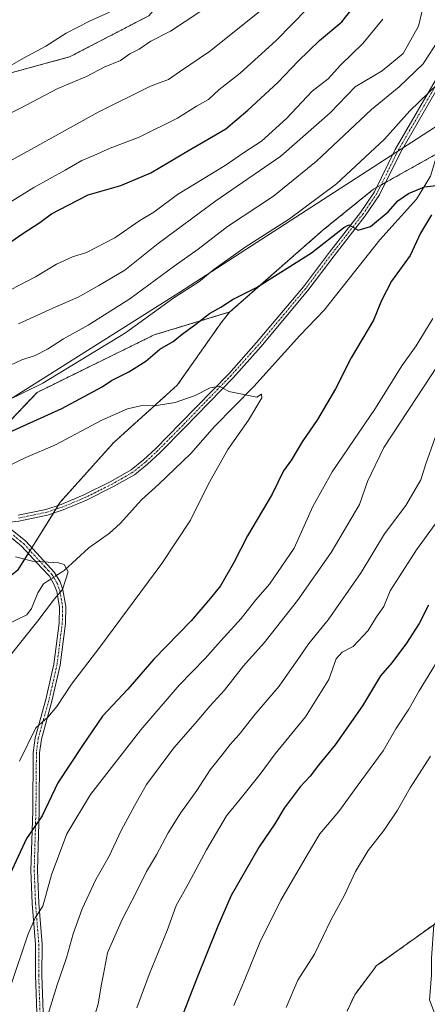
# Model space of a CAD drawing. Units: metres. Extents: x 658456 to 661919, y 4737193 to 4739586.
# Drawn here: x 659781 to 659902, y 4738334 to 4738628 of the extents above; entities that cross this region are included whole.
import ezdxf

# ---------------------------------------------------------------- set-up
doc = ezdxf.new("R2010")
doc.units = ezdxf.units.M
doc.header["$MEASUREMENT"] = 0
doc.linetypes.add('TRAZO_Y_PUNTO', pattern=[1, 0.5, -0.25, 0, -0.25])
doc.linetypes.add('TRAZOS', pattern=[0.75, 0.5, -0.25])
for name, color, linetype, lineweight in [('Arbolado forestal', 92, 'TRAZOS', 0), ('Arbolado forestal CxS', 92, 'Continuous', 0), ('Camino', 19, 'Continuous', 0), ('Camino Cxs', 19, 'Continuous', 0), ('Camino eje', 39, 'TRAZO_Y_PUNTO', 13), ('Corriente natural lineal', 142, 'Continuous', 13), ('Corriente natural lineal oculto', 19, 'TRAZO_Y_PUNTO', 13), ('Cultivos herbáceos CxS', 92, 'Continuous', 0), ('Curva de nivel maestra', 36, 'Continuous', 30), ('Curva de nivel normal', 36, 'Continuous', 0), ('Entidad de ámbito territorial', 19, 'Continuous', 0), ('Entidad de ámbito territorial CxS', 92, 'Continuous', 0), ('Pastizal CxS', 92, 'Continuous', 0)]:
    doc.layers.add(name, color=color, linetype=linetype, lineweight=lineweight)

# ---------------------------------------------------------------- blocks, each defined once
blk = doc.blocks.new('*U150')
at = {"layer": 'Arbolado forestal CxS', "color": 92, "linetype": 'Continuous', "lineweight": 0}
for points in [[(660135.82, 4738445.67, 1025.14), (660101.23, 4738453.3, 1020.75), (660059.66, 4738443.52, 1014.95), (659999.64, 4738417.17, 1005.03), (659955.56, 4738388.86, 997.39), (659942.19, 4738376.06, 995.27), (659904.82, 4738358.54, 990.24), (659904.1, 4738357.83, 990.06), (659886.96, 4738345.5, 987.95), (659886.63, 4738345.06, 987.92), (659880.53, 4738336.92, 987.15), (659878.23, 4738332, 986.88)], [(659668.45, 4738234.09, 926.88), (659721.68, 4738350.85, 933.88), (659744.97, 4738414.84, 936.55), (659768.31, 4738454.47, 938.39), (659780.04, 4738463.79, 939.48), (659792.64, 4738483.96, 941.64), (659808.51, 4738501.7, 943.7), (659827.58, 4738518.93, 945.67), (659840.86, 4738537.85, 948.41), (659843.24, 4738540.76, 948.93), (659871.1, 4738565.25, 951.17), (659886.1, 4738577.4, 951.66), (659941.21, 4738608.26, 955.69), (659975.88, 4738633.05, 966.1), (659989.77, 4738635.46, 967.67), (660003.12, 4738635.32, 968.91), (660028.04, 4738631.14, 970.2), (660046.87, 4738637.55, 976.64), (660056.47, 4738642.92, 980.18), (660065.48, 4738647.96, 982.5), (660073.64, 4738652.52, 984.34), (660090.79, 4738652.51, 982.32), (660111.34, 4738664.07, 986.12), (660136.93, 4738676.45, 992.5)], [(659926.34, 4738789.51, 977.67), (659905.33, 4738773.48, 976.11), (659880.2, 4738748.41, 979.47), (659859.95, 4738711.44, 987.91), (659851.35, 4738685.7, 991.31), (659850.38, 4738665.3, 991.98), (659841.66, 4738655.47, 994.64), (659819.11, 4738629.22, 992.4), (659795.42, 4738616.91, 992.44), (659768.37, 4738609.56, 994.73), (659748.82, 4738605.67, 995.17), (659725.12, 4738576.2, 988.64), (659680.33, 4738532.61, 981.8), (659662.68, 4738528.78, 981.7), (659654.12, 4738518.82, 980.8), (659637.74, 4738510.63, 979.02), (659620.32, 4738488.46, 978.02), (659613.7, 4738460.88, 976.67), (659590.65, 4738436.89, 977.19), (659566.08, 4738408.21, 977.61), (659529.23, 4738369.29, 971.37)]]:
    blk.add_polyline3d(points, dxfattribs=at)
blk = doc.blocks.new('*U161')
at = {"layer": 'Curva de nivel normal', "color": 36, "linetype": 'Continuous', "lineweight": 0}
for points in [[(659772.9, 4738544.89, 970), (659785.26, 4738551.25, 970), (659791.52, 4738555.06, 970), (659796.31, 4738557.2, 970), (659800.52, 4738558.53, 970), (659808.93, 4738562.92, 970), (659816.42, 4738568.08, 970), (659820.55, 4738570.61, 970), (659827.64, 4738575.83, 970), (659841.83, 4738584.54, 970), (659847.66, 4738588.5, 970), (659852.73, 4738591.77, 970), (659860.12, 4738598.5, 970), (659867.84, 4738606.67, 970), (659872.62, 4738610.33, 970), (659876.31, 4738614.48, 970), (659882.95, 4738620.93, 970), (659888.92, 4738628.17, 970)], [(659904.57, 4738477.42, 970), (659898.91, 4738469.74, 970), (659893.82, 4738461.65, 970), (659891.13, 4738457.46, 970), (659889.18, 4738452.88, 970), (659887.02, 4738449.72, 970), (659884.5, 4738445.67, 970), (659880.01, 4738440.89, 970), (659876.79, 4738439.23, 970), (659874.94, 4738437.22, 970), (659872.84, 4738431, 970), (659865.79, 4738419.88, 970), (659856.78, 4738408.83, 970), (659852.3, 4738402.78, 970), (659846.37, 4738395.31, 970), (659842.3, 4738390.33, 970), (659836.26, 4738380.23, 970), (659830.87, 4738370.16, 970), (659827.19, 4738363.55, 970), (659824.5, 4738356.06, 970), (659819.14, 4738342.91, 970), (659816.76, 4738336.48, 970), (659815.51, 4738333, 970)]]:
    blk.add_polyline3d(points, dxfattribs=at)
blk = doc.blocks.new('*U178')
at = {"layer": 'Curva de nivel normal', "color": 36, "linetype": 'Continuous', "lineweight": 0}
blk.add_polyline3d([(659903.18, 4738408.19, 985), (659897.08, 4738398.67, 985), (659893.26, 4738392, 985), (659889.18, 4738386, 985), (659884.5, 4738380, 985), (659880.78, 4738373.73, 985), (659877.49, 4738366.66, 985), (659873.49, 4738359.35, 985), (659868.52, 4738349.05, 985), (659863.52, 4738341.3, 985), (659860.09, 4738333.14, 985)], dxfattribs=at)
blk = doc.blocks.new('*U179')
at = {"layer": 'Curva de nivel normal', "color": 36, "linetype": 'Continuous', "lineweight": 0}
blk.add_polyline3d([(659908.37, 4738441.8, 980), (659899.75, 4738427.67, 980), (659896.63, 4738422.22, 980), (659892.76, 4738416.32, 980), (659888.98, 4738409.74, 980), (659881.21, 4738399.18, 980), (659875.76, 4738391.67, 980), (659870.15, 4738385, 980), (659866.68, 4738379.33, 980), (659858.46, 4738365.13, 980), (659852.18, 4738352.52, 980), (659847.7, 4738341.43, 980), (659844.44, 4738333.66, 980)], dxfattribs=at)
blk = doc.blocks.new('*U198')
at = {"layer": 'Curva de nivel normal', "color": 36, "linetype": 'Continuous', "lineweight": 0}
for points in [[(659771.3, 4738511.68, 955), (659787.43, 4738519.55, 955), (659812.15, 4738534.55, 955), (659826.53, 4738545.02, 955), (659834.01, 4738549.77, 955), (659838.5, 4738553.41, 955), (659847.82, 4738560.16, 955), (659861.1, 4738568.58, 955), (659875.1, 4738579.06, 955), (659889.38, 4738592.33, 955), (659896.99, 4738600.8, 955), (659905.29, 4738608.86, 955)], [(659903.81, 4738538.82, 955), (659898.87, 4738530.7, 955), (659894.61, 4738524.67, 955), (659886.74, 4738512, 955), (659873.77, 4738493, 955), (659868.01, 4738482.64, 955), (659862.48, 4738470.24, 955), (659855.06, 4738459.54, 955), (659851.05, 4738454.86, 955), (659846.68, 4738449.23, 955), (659840.54, 4738442.58, 955), (659835.92, 4738437.33, 955), (659828.13, 4738429.33, 955), (659816.7, 4738416, 955), (659801.66, 4738396.69, 955), (659794.64, 4738385, 955), (659790, 4738372.67, 955), (659787.47, 4738363.33, 955), (659785.16, 4738359.84, 955), (659782.97, 4738354.77, 955), (659772.48, 4738324, 955)]]:
    blk.add_polyline3d(points, dxfattribs=at)
blk = doc.blocks.new('*U200')
at = {"layer": 'Curva de nivel normal', "color": 36, "linetype": 'Continuous', "lineweight": 0}
for points in [[(659788.98, 4738330.78, 960), (659791.74, 4738339.92, 960), (659794.49, 4738347.91, 960), (659796.52, 4738355.09, 960), (659799.15, 4738362.52, 960), (659803.22, 4738371.33, 960), (659807.26, 4738378.33, 960), (659810.8, 4738386, 960), (659814.79, 4738393.33, 960), (659818.41, 4738399.67, 960), (659826.52, 4738410.67, 960), (659832.88, 4738417.9, 960), (659837.25, 4738423.06, 960), (659841.67, 4738427.83, 960), (659847.36, 4738435.15, 960), (659853.48, 4738442, 960), (659863.46, 4738454.67, 960), (659873.47, 4738469, 960), (659881.99, 4738483.33, 960), (659884.3, 4738490.16, 960), (659889.25, 4738500.32, 960), (659920.14, 4738547.33, 960)], [(659905.8, 4738622.44, 960), (659900.93, 4738614.83, 960), (659893.76, 4738607.96, 960), (659885.57, 4738601.18, 960), (659869.09, 4738585.8, 960), (659856.26, 4738575.39, 960), (659842.59, 4738566.28, 960), (659833.79, 4738559.56, 960), (659826.65, 4738554.48, 960), (659813.37, 4738544.67, 960), (659800.98, 4738536.8, 960), (659793.6, 4738532.76, 960), (659788.85, 4738529.66, 960), (659785.16, 4738527.8, 960), (659781.15, 4738526.46, 960), (659776.08, 4738524.04, 960)]]:
    blk.add_polyline3d(points, dxfattribs=at)
blk = doc.blocks.new('*U201')
at = {"layer": 'Curva de nivel normal', "color": 36, "linetype": 'Continuous', "lineweight": 0}
for points in [[(659800.59, 4738323.2, 965), (659803.99, 4738334.15, 965), (659804.87, 4738339.62, 965), (659805.59, 4738343.08, 965), (659806.71, 4738349.45, 965), (659811.1, 4738359.43, 965), (659815.41, 4738367.67, 965), (659818.34, 4738373.69, 965), (659821.38, 4738378.71, 965), (659824.87, 4738385.3, 965), (659828.48, 4738391.14, 965), (659833.37, 4738397.87, 965), (659837.34, 4738404.07, 965), (659840.93, 4738408.5, 965), (659843.35, 4738411.66, 965), (659846.06, 4738414.64, 965), (659850.78, 4738420.67, 965), (659858.01, 4738429, 965), (659861.12, 4738433.67, 965), (659863.33, 4738436.67, 965), (659866.83, 4738441.8, 965), (659872.55, 4738448.85, 965), (659882.48, 4738462.97, 965), (659889.44, 4738474.51, 965), (659895.73, 4738482.98, 965), (659900.22, 4738490.64, 965), (659901.66, 4738495.12, 965), (659904.54, 4738503.25, 965)], [(659903.22, 4738641.73, 965), (659899.57, 4738626.08, 965), (659894.98, 4738617.92, 965), (659888.7, 4738612.8, 965), (659880.63, 4738608, 965), (659873.23, 4738600.23, 965), (659858.52, 4738587.32, 965), (659839.1, 4738573.95, 965), (659821.89, 4738561.19, 965), (659811.89, 4738553.2, 965), (659804.2, 4738548.64, 965), (659797.95, 4738545.21, 965), (659790.41, 4738541.89, 965), (659780.22, 4738537.21, 965)]]:
    blk.add_polyline3d(points, dxfattribs=at)
blk = doc.blocks.new('*U222')
at = {"layer": 'Curva de nivel normal', "color": 36, "linetype": 'Continuous', "lineweight": 0}
blk.add_polyline3d([(659776.59, 4738436.84, 940), (659785.93, 4738448.54, 940), (659790.93, 4738455.13, 940), (659793.34, 4738457.88, 940), (659794.96, 4738463.17, 940), (659793.82, 4738465.33, 940), (659792.16, 4738465.82, 940), (659784.35, 4738466.39, 940), (659779.27, 4738467.65, 940)], dxfattribs=at)
blk = doc.blocks.new('*U226')
at = {"layer": 'Curva de nivel normal', "color": 36, "linetype": 'Continuous', "lineweight": 0}
blk.add_polyline3d([(659780.44, 4738406.67, 945), (659785.4, 4738416.62, 945), (659788.98, 4738419.82, 945), (659791.63, 4738422.96, 945), (659795.98, 4738429.67, 945), (659804.47, 4738440.67, 945), (659822.98, 4738465.67, 945), (659831.47, 4738478.57, 945), (659836.79, 4738489.29, 945), (659842.64, 4738499.66, 945), (659848.87, 4738508.43, 945), (659852.84, 4738515.18, 945), (659852.7, 4738516.21, 945), (659851.26, 4738515.33, 945), (659842.93, 4738517.06, 945), (659840.17, 4738518.58, 945), (659837.38, 4738518.07, 945), (659832.92, 4738515.8, 945), (659826.98, 4738513.77, 945), (659821.36, 4738512.82, 945), (659816.59, 4738512.79, 945), (659812.7, 4738511.89, 945), (659805.03, 4738508.42, 945), (659791.22, 4738501.11, 945), (659782.33, 4738497.29, 945), (659771.16, 4738491.98, 945)], dxfattribs=at)
blk = doc.blocks.new('*U239')
at = {"layer": 'Curva de nivel maestra', "color": 36, "linetype": 'Continuous', "lineweight": 30}
for points in [[(659774.39, 4738559.33, 975), (659781.14, 4738563.96, 975), (659786.55, 4738567.51, 975), (659790.02, 4738570.11, 975), (659795.04, 4738572.61, 975), (659800.95, 4738575.78, 975), (659810.68, 4738578.5, 975), (659819.69, 4738582.26, 975), (659830.39, 4738588.65, 975), (659842.04, 4738595.43, 975), (659848.58, 4738601, 975), (659857.62, 4738609.25, 975), (659863.63, 4738615.65, 975), (659870.02, 4738621.86, 975), (659876.72, 4738627.43, 975), (659881.5, 4738633.61, 975)], [(659902.5, 4738453.27, 975), (659899.79, 4738447.77, 975), (659896, 4738441.86, 975), (659891.63, 4738435.98, 975), (659888.22, 4738432.09, 975), (659882.84, 4738423.22, 975), (659874.71, 4738411.52, 975), (659869.7, 4738405.41, 975), (659867.24, 4738402.19, 975), (659864.26, 4738399, 975), (659859.5, 4738392.67, 975), (659856.67, 4738387.93, 975), (659851.99, 4738381.05, 975), (659843.6, 4738366.52, 975), (659839.71, 4738357.35, 975), (659833.28, 4738341.59, 975), (659823.7, 4738316.65, 975)]]:
    blk.add_polyline3d(points, dxfattribs=at)
blk = doc.blocks.new('*U254')
at = {"layer": 'Curva de nivel maestra', "color": 36, "linetype": 'Continuous', "lineweight": 30}
for points in [[(659777.45, 4738504.92, 950), (659793.09, 4738511.91, 950), (659805.14, 4738518.46, 950), (659807.93, 4738520.32, 950), (659813.12, 4738522.85, 950), (659818.19, 4738526.12, 950), (659822.4, 4738529.67, 950), (659826.38, 4738532, 950), (659829.07, 4738534.18, 950), (659833.14, 4738537.16, 950), (659837.18, 4738540.36, 950), (659840.59, 4738542.2, 950), (659844.26, 4738544.61, 950), (659851.25, 4738548.11, 950), (659867.59, 4738558.41, 950), (659877.29, 4738565.95, 950), (659878.75, 4738566.75, 950), (659881.54, 4738565.21, 950), (659885.23, 4738566.32, 950), (659890.5, 4738570.69, 950), (659893.4, 4738573.92, 950), (659896.58, 4738576.09, 950), (659901.36, 4738578.08, 950), (659904.81, 4738578.57, 950)], [(659903.4, 4738569.75, 950), (659900.13, 4738564.34, 950), (659897.06, 4738557.65, 950), (659891.49, 4738549.93, 950), (659888.56, 4738544.23, 950), (659886.14, 4738538.33, 950), (659879.5, 4738527.03, 950), (659874.8, 4738517.79, 950), (659869.43, 4738508.7, 950), (659864.88, 4738502, 950), (659861.66, 4738496.67, 950), (659859.24, 4738493.33, 950), (659855.91, 4738486.4, 950), (659848.5, 4738473.94, 950), (659844.37, 4738465.74, 950), (659840.44, 4738459, 950), (659837.44, 4738455.29, 950), (659831.69, 4738448.54, 950), (659820.59, 4738437.11, 950), (659812.82, 4738428.18, 950), (659805.28, 4738420.04, 950), (659799.31, 4738411.33, 950), (659791.94, 4738400.17, 950), (659787.22, 4738390.35, 950), (659782.53, 4738383.56, 950), (659775.76, 4738368.89, 950)]]:
    blk.add_polyline3d(points, dxfattribs=at)

msp = doc.modelspace()

# ---------------------------------------------------------------- linework, layer by layer
at = {"layer": 'Arbolado forestal', "color": 92, "linetype": 'TRAZOS', "lineweight": 0}
for points in [[(659843.24, 4738540.76, 948.93), (659871.1, 4738565.25, 951.17), (659886.1, 4738577.4, 951.66), (659887.03, 4738577.92, 951.62), (659888.38, 4738578.67, 951.79), (659889.73, 4738579.43, 951.96), (659905.15, 4738588.06, 951.03), (659908.97, 4738590.2, 951.1), (659941.21, 4738608.26, 955.69), (659975.88, 4738633.05, 966.1), (659989.77, 4738635.47, 967.67), (660003.12, 4738635.32, 968.91), (660028.04, 4738631.14, 970.2), (660046.87, 4738637.55, 976.64), (660056.47, 4738642.92, 980.18), (660065.48, 4738647.96, 982.5), (660073.64, 4738652.52, 984.34), (660090.79, 4738652.51, 982.32), (660111.33, 4738664.07, 986.12), (660136.93, 4738676.45, 992.5)], [(659819.11, 4738629.22, 992.4), (659795.42, 4738616.91, 992.44), (659768.37, 4738609.56, 994.73), (659748.82, 4738605.67, 995.17), (659725.12, 4738576.2, 988.64), (659680.33, 4738532.61, 981.8), (659669.29, 4738530.22, 982.05), (659665.65, 4738529.43, 981.89), (659664.14, 4738529.1, 981.79), (659662.68, 4738528.78, 981.7), (659659.88, 4738525.53, 981.47), (659654.12, 4738518.82, 980.8), (659637.74, 4738510.63, 979.02), (659620.32, 4738488.46, 978.02), (659618.38, 4738480.38, 977.96), (659617.91, 4738478.43, 977.92), (659617.45, 4738476.5, 977.84), (659616.07, 4738470.76, 977.63), (659613.7, 4738460.88, 976.67), (659590.65, 4738436.89, 977.19), (659566.08, 4738408.21, 977.61), (659529.23, 4738369.29, 971.37)], [(659582.9, 4738021.42, 912.77), (659613.17, 4738023.1, 911.99), (659625.45, 4738084.55, 916.89), (659635.69, 4738137.81, 919.92), (659651.58, 4738206.11, 924.06), (659668.45, 4738234.09, 926.88), (659721.68, 4738350.85, 933.88), (659744.97, 4738414.84, 936.55), (659755.56, 4738432.82, 936.98), (659768.3, 4738454.47, 938.39), (659780.03, 4738463.79, 939.48), (659783.1, 4738468.69, 940.15), (659783.62, 4738469.54, 940.25), (659784.15, 4738470.38, 940.35), (659790.62, 4738480.72, 941.35), (659791.35, 4738481.89, 941.44), (659792.07, 4738483.05, 941.54), (659792.64, 4738483.96, 941.64), (659808.51, 4738501.7, 943.7), (659827.58, 4738518.93, 945.67), (659840.86, 4738537.85, 948.41), (659843.24, 4738540.76, 948.93)], [(659843.24, 4738540.76, 948.93), (659820.68, 4738533.93, 951.94), (659785.73, 4738516.76, 954), (659756.49, 4738486.05, 945.18), (659738.16, 4738472.6, 943.75), (659735.95, 4738470.98, 943.64), (659733.66, 4738469.3, 943.61), (659725.78, 4738463.52, 943.91), (659703.25, 4738436.89, 940.27), (659686.88, 4738397.97, 936.31), (659678.69, 4738379.53, 933.96), (659667.88, 4738368.79, 934.94), (659650.02, 4738330.37, 931.18)], [(659904.1, 4738357.83, 990.06), (659886.96, 4738345.5, 987.95), (659886.63, 4738345.06, 987.92), (659880.53, 4738336.92, 987.15), (659878.23, 4738332, 986.88)]]:
    msp.add_polyline3d(points, dxfattribs=at)
at = {"layer": 'Arbolado forestal CxS', "color": 92, "linetype": 'Continuous', "lineweight": 0}
for points in [[(659529.23, 4738369.29, 971.37), (659566.08, 4738408.21, 977.61), (659590.65, 4738436.89, 977.19), (659613.7, 4738460.88, 976.67), (659620.32, 4738488.46, 978.02), (659637.74, 4738510.63, 979.02), (659654.12, 4738518.82, 980.8), (659662.68, 4738528.78, 981.7), (659680.33, 4738532.61, 981.8), (659725.12, 4738576.2, 988.64), (659748.82, 4738605.67, 995.17), (659768.37, 4738609.56, 994.73), (659795.42, 4738616.91, 992.44), (659819.11, 4738629.22, 992.4), (659841.66, 4738655.47, 994.64), (659850.38, 4738665.3, 991.98), (659851.35, 4738685.7, 991.31), (659859.95, 4738711.44, 987.91), (659880.2, 4738748.41, 979.47), (659905.33, 4738773.48, 976.11), (659926.34, 4738789.51, 977.67)], [(659941.21, 4738608.26, 955.69), (659886.1, 4738577.4, 951.66), (659871.1, 4738565.25, 951.17), (659843.24, 4738540.76, 948.93), (659843.24, 4738540.76, 948.93), (659820.68, 4738533.93, 951.94), (659785.73, 4738516.76, 954), (659756.49, 4738486.05, 945.18), (659725.78, 4738463.52, 943.91), (659703.26, 4738436.89, 940.27), (659686.88, 4738397.97, 936.31), (659678.69, 4738379.53, 933.96), (659667.88, 4738368.79, 934.94), (659650.02, 4738330.37, 931.18)]]:
    msp.add_polyline3d(points, dxfattribs=at)
at = {"layer": 'Camino', "color": 19, "linetype": 'Continuous', "lineweight": 0}
for points in [[(659908.14, 4738612.55, 955.19), (659894.15, 4738588.42, 952.46), (659887.92, 4738575.74, 951.24), (659883.68, 4738569.47, 950.38), (659874.36, 4738557.56, 948.9), (659866.57, 4738547.21, 947.9), (659852.46, 4738530.36, 946.05), (659844.21, 4738521.15, 945.44), (659829.82, 4738506.3, 943.84), (659822.38, 4738498.76, 943.23), (659818.64, 4738495.31, 942.92), (659814.79, 4738492.16, 942.5), (659808.55, 4738488.63, 942.15), (659800.43, 4738484.55, 941.91), (659793.52, 4738481.68, 941.48), (659788.82, 4738480.13, 941.29), (659780.33, 4738478.35, 941.04), (659773.81, 4738477.65, 941.01)], [(659780.05, 4738480.08, 941.19), (659788.37, 4738481.83, 941.41), (659792.91, 4738483.33, 941.58), (659799.7, 4738486.14, 942.02), (659807.72, 4738490.17, 942.39), (659813.79, 4738493.61, 942.64), (659817.49, 4738496.63, 943.13), (659821.16, 4738500.02, 943.37), (659828.57, 4738507.52, 943.97), (659842.93, 4738522.34, 945.56), (659851.14, 4738531.51, 946.23), (659865.2, 4738548.31, 948.19), (659872.97, 4738558.63, 949.09), (659882.26, 4738570.5, 950.61), (659886.4, 4738576.63, 951.46), (659892.6, 4738589.25, 952.88), (659906.61, 4738613.39, 955.2)], [(659773.81, 4738477.65, 941.01), (659775.46, 4738477.24, 940.87), (659776.38, 4738476.72, 940.77), (659778.3, 4738475.64, 940.72), (659782.4, 4738472.29, 940.53), (659790.95, 4738462.98, 939.61), (659792.58, 4738460.16, 939.83), (659793.46, 4738457.78, 940.1), (659794.31, 4738452.82, 940.74), (659794.21, 4738447.74, 941.34), (659792.61, 4738435.29, 943.08), (659790.18, 4738424.56, 944.34), (659787.02, 4738413.21, 945.61), (659786.49, 4738409.11, 946.05), (659786.34, 4738391.77, 949.15), (659785.83, 4738374.14, 952.34), (659786.23, 4738364.25, 954.17), (659787.22, 4738351.98, 956.33), (659787.17, 4738342.81, 957.8), (659787.57, 4738331.74, 959.49)], [(659785.65, 4738331.7, 958.81), (659785.25, 4738342.79, 957.09), (659785.3, 4738351.91, 955.68), (659784.31, 4738364.14, 953.94), (659783.91, 4738374.13, 951.84), (659784.42, 4738391.81, 948.56), (659784.57, 4738409.24, 945.73), (659785.13, 4738413.59, 945.03), (659788.31, 4738425.03, 943.94), (659790.72, 4738435.63, 942.65), (659792.29, 4738447.88, 941.08), (659792.39, 4738452.68, 940.49), (659791.59, 4738457.28, 939.81), (659790.84, 4738459.34, 939.53), (659789.39, 4738461.84, 939.5), (659787.15, 4738464.27, 939.77), (659781.08, 4738470.89, 940.35), (659777.05, 4738474.13, 940.53)]]:
    msp.add_polyline3d(points, dxfattribs=at)
at = {"layer": 'Camino Cxs', "color": 19, "linetype": 'Continuous', "lineweight": 0}
for points in [[(659780.05, 4738480.08, 941.19), (659788.37, 4738481.83, 941.41), (659792.91, 4738483.33, 941.58), (659799.7, 4738486.14, 942.02), (659807.72, 4738490.17, 942.39), (659813.79, 4738493.61, 942.64), (659817.49, 4738496.63, 943.13), (659821.16, 4738500.02, 943.37), (659828.57, 4738507.52, 943.97), (659842.93, 4738522.34, 945.56), (659851.14, 4738531.51, 946.23), (659865.2, 4738548.31, 948.19), (659872.97, 4738558.63, 949.09), (659882.26, 4738570.5, 950.61), (659886.4, 4738576.63, 951.46), (659892.6, 4738589.25, 952.88), (659906.61, 4738613.39, 955.2)], [(659908.14, 4738612.55, 955.19), (659894.15, 4738588.42, 952.46), (659887.92, 4738575.74, 951.24), (659883.68, 4738569.47, 950.38), (659874.36, 4738557.56, 948.9), (659866.57, 4738547.21, 947.9), (659852.46, 4738530.36, 946.05), (659844.21, 4738521.15, 945.44), (659829.82, 4738506.3, 943.84), (659822.38, 4738498.76, 943.23), (659818.64, 4738495.31, 942.92), (659814.79, 4738492.16, 942.5), (659808.55, 4738488.63, 942.15), (659800.43, 4738484.55, 941.91), (659793.52, 4738481.68, 941.48), (659788.82, 4738480.13, 941.29), (659780.33, 4738478.35, 941.04)], [(659785.65, 4738331.7, 958.81), (659785.25, 4738342.79, 957.09), (659785.3, 4738351.91, 955.68), (659784.31, 4738364.14, 953.94), (659783.91, 4738374.13, 951.84), (659784.42, 4738391.81, 948.56), (659784.57, 4738409.24, 945.73), (659785.13, 4738413.59, 945.03), (659788.31, 4738425.03, 943.94), (659790.72, 4738435.63, 942.65), (659792.29, 4738447.88, 941.08), (659792.39, 4738452.68, 940.49), (659791.59, 4738457.28, 939.81), (659790.84, 4738459.34, 939.53), (659789.39, 4738461.84, 939.5), (659787.15, 4738464.27, 939.77), (659781.08, 4738470.89, 940.35), (659777.05, 4738474.13, 940.53)], [(659778.3, 4738475.64, 940.72), (659782.4, 4738472.29, 940.53), (659790.95, 4738462.98, 939.61), (659792.58, 4738460.16, 939.83), (659793.46, 4738457.78, 940.1), (659794.31, 4738452.82, 940.74), (659794.21, 4738447.74, 941.34), (659792.61, 4738435.29, 943.08), (659790.18, 4738424.56, 944.34), (659787.02, 4738413.21, 945.61), (659786.49, 4738409.11, 946.05), (659786.34, 4738391.77, 949.15), (659785.83, 4738374.14, 952.34), (659786.23, 4738364.25, 954.17), (659787.22, 4738351.98, 956.33), (659787.17, 4738342.81, 957.8), (659787.57, 4738331.74, 959.49)]]:
    msp.add_polyline3d(points, dxfattribs=at)
at = {"layer": 'Camino eje', "color": 39, "linetype": 'TRAZO_Y_PUNTO', "lineweight": 13}
for points in [[(659907.38, 4738612.97, 955.2), (659900.38, 4738600.91, 953.97), (659893.38, 4738588.84, 952.64), (659887.16, 4738576.19, 951.35), (659885.04, 4738573.05, 951.02), (659882.97, 4738569.99, 950.49), (659873.67, 4738558.1, 949), (659865.89, 4738547.76, 948.03), (659858.83, 4738539.34, 946.94), (659851.8, 4738530.94, 946.14), (659843.57, 4738521.75, 945.49), (659829.2, 4738506.91, 943.9), (659825.49, 4738503.16, 943.57), (659821.77, 4738499.39, 943.28), (659818.07, 4738495.97, 943.02), (659816.22, 4738494.46, 942.8), (659814.29, 4738492.89, 942.57), (659811.17, 4738491.12, 942.39), (659808.14, 4738489.4, 942.27), (659800.07, 4738485.35, 941.96), (659796.67, 4738483.94, 941.73), (659793.22, 4738482.51, 941.53), (659788.6, 4738480.98, 941.35), (659784.35, 4738480.09, 941.24), (659780.19, 4738479.22, 941.11)], [(659778.68, 4738474.08, 940.59), (659780.73, 4738472.4, 940.51), (659781.74, 4738471.59, 940.45), (659784.78, 4738468.28, 940.15), (659787.98, 4738464.79, 939.83), (659789.1, 4738463.57, 939.66), (659790.17, 4738462.41, 939.58), (659790.99, 4738461, 939.58), (659791.71, 4738459.75, 939.68), (659792.09, 4738458.72, 939.76), (659792.53, 4738457.53, 939.95), (659792.93, 4738455.23, 940.28), (659793.35, 4738452.75, 940.61), (659793.3, 4738450.21, 940.91), (659793.25, 4738447.81, 941.21), (659792.45, 4738441.59, 942.05), (659791.67, 4738435.46, 942.87), (659790.45, 4738430.1, 943.39), (659789.25, 4738424.8, 944.14), (659787.67, 4738419.12, 945.08), (659786.08, 4738413.4, 945.32), (659785.53, 4738409.18, 945.89), (659785.38, 4738391.79, 948.86), (659784.87, 4738374.14, 952.09), (659785.07, 4738369.14, 953.05), (659785.27, 4738364.2, 954.06), (659786.26, 4738351.95, 956.03), (659786.21, 4738342.8, 957.46), (659786.61, 4738331.72, 959.18)]]:
    msp.add_polyline3d(points, dxfattribs=at)
at = {"layer": 'Corriente natural lineal', "color": 142, "linetype": 'Continuous', "lineweight": 13}
for points in [[(659905.38, 4738588.84, 951.14), (659903.12, 4738581.32, 950.39), (659898.93, 4738574.49, 949.47), (659887.97, 4738562.26, 948.56), (659871.38, 4738541.29, 946.72), (659864.18, 4738533.77, 945.94), (659850.38, 4738518.52, 945.31), (659838.71, 4738506.54, 943.85), (659831.63, 4738498.54, 943.58), (659822.1, 4738489.33, 942.5), (659816.85, 4738484.69, 941.55), (659810.54, 4738477.58, 941.01), (659807.32, 4738474.77, 940.8), (659801.22, 4738470.38, 940.35), (659793.79, 4738463.59, 939.98), (659793.18, 4738463.19, 939.88), (659791.47, 4738462.08, 939.62)], [(659789.86, 4738461.03, 939.48), (659788.85, 4738460.37, 939.31), (659787.63, 4738459.57, 939.03), (659785.92, 4738456.92, 938.7), (659784.07, 4738452.28, 938.8), (659782.67, 4738450.33, 938.59), (659776.15, 4738447.11, 938.11)]]:
    msp.add_polyline3d(points, dxfattribs=at)
at = {"layer": 'Corriente natural lineal oculto', "color": 19, "linetype": 'TRAZO_Y_PUNTO', "lineweight": 13}
msp.add_polyline3d([(659791.47, 4738462.08, 939.62), (659789.86, 4738461.03, 939.48)], dxfattribs=at)
at = {"layer": 'Cultivos herbáceos CxS', "color": 92, "linetype": 'Continuous', "lineweight": 0}
for points in [[(659878.23, 4738332, 986.88), (659880.53, 4738336.92, 987.15), (659886.63, 4738345.06, 987.92), (659886.96, 4738345.5, 987.95), (659904.1, 4738357.83, 990.06), (659903.39, 4738347.82, 989.45), (659903.39, 4738342.82, 989.2), (659902.88, 4738335.44, 988.5), (659909.21, 4738318.51, 985.25)], [(659904.1, 4738357.83, 990.06), (659886.96, 4738345.5, 987.95), (659886.63, 4738345.06, 987.92), (659880.53, 4738336.92, 987.15), (659878.23, 4738332, 986.88)]]:
    msp.add_polyline3d(points, dxfattribs=at)
at = {"layer": 'Curva de nivel normal', "color": 36, "linetype": 'Continuous', "lineweight": 0}
for points in [[(659728.93, 4738580.43, 990), (659732.26, 4738580.87, 990), (659739.26, 4738583.69, 990), (659748.26, 4738586.43, 990), (659759.59, 4738590.63, 990), (659767.26, 4738594.71, 990), (659780.42, 4738601.41, 990), (659791.91, 4738607.47, 990), (659800.46, 4738611.11, 990), (659805.73, 4738613.82, 990), (659810.63, 4738615.88, 990), (659813.4, 4738617.88, 990), (659816.23, 4738619.27, 990), (659819.64, 4738621.64, 990), (659825.5, 4738624.63, 990), (659838.98, 4738633.51, 990)], [(659697.03, 4738558.25, 985), (659701.36, 4738558.42, 985), (659706.33, 4738559.07, 985), (659737.72, 4738568.76, 985), (659760.41, 4738577.47, 985), (659769.05, 4738581.51, 985), (659778.26, 4738586.2, 985), (659803.93, 4738600.39, 985), (659819.59, 4738608.14, 985), (659824.93, 4738610.13, 985), (659828.26, 4738612.49, 985), (659837.18, 4738618.58, 985), (659852.96, 4738631.15, 985)], [(659751.06, 4738603.64, 995), (659756.59, 4738604.65, 995), (659775.85, 4738613.12, 995), (659781.65, 4738616.59, 995), (659788.36, 4738620.11, 995), (659794.42, 4738624, 995), (659801.38, 4738627.64, 995), (659807.34, 4738630.29, 995)], [(659774.8, 4738571.77, 980), (659784.75, 4738577.89, 980), (659794.13, 4738583.07, 980), (659799.12, 4738585.97, 980), (659802.66, 4738587.45, 980), (659807.56, 4738589.67, 980), (659816.2, 4738592.97, 980), (659827.59, 4738598.61, 980), (659833.26, 4738602.23, 980), (659836.93, 4738604.23, 980), (659839.93, 4738607.06, 980), (659846.29, 4738612.04, 980), (659857.08, 4738621.85, 980), (659866.5, 4738631.51, 980)]]:
    msp.add_polyline3d(points, dxfattribs=at)
at = {"layer": 'Entidad de ámbito territorial', "color": 19, "linetype": 'Continuous', "lineweight": 0}
msp.add_polyline3d([(660129.78, 4738682.76, 995.62), (660081.25, 4738657.61, 985.85), (660059.95, 4738651.11, 984.81), (660038.58, 4738644.58, 978.96), (659989.79, 4738632.26, 966.07), (659955.94, 4738623.12, 961.91), (659939.76, 4738618.75, 957.03), (659894.5, 4738589.48, 952.7), (659886.03, 4738584.01, 953.91), (659828.01, 4738546.51, 955.23), (659766.93, 4738508, 953.66), (659723.17, 4738480.58, 952.47), (659687.81, 4738457.11, 953.57), (659660.9, 4738439.62, 956.53), (659638.65, 4738419.35, 958.04), (659617.25, 4738396.31, 959.13), (659604.91, 4738381.85, 959.79), (659591.68, 4738366.37, 960.02), (659571.88, 4738343.17, 959.32), (659499.59, 4738255.89, 966.07)], dxfattribs=at)
msp.add_polyline3d([(660129.78, 4738682.76, 995.62), (660081.25, 4738657.61, 985.85), (660059.95, 4738651.11, 984.81), (660038.58, 4738644.58, 978.96), (659989.79, 4738632.26, 966.07), (659955.94, 4738623.12, 961.91), (659939.76, 4738618.75, 957.03), (659894.5, 4738589.48, 952.7), (659886.03, 4738584.01, 953.91), (659828.01, 4738546.51, 955.23), (659766.93, 4738508, 953.66), (659723.17, 4738480.58, 952.47), (659687.81, 4738457.11, 953.57), (659660.9, 4738439.62, 956.53), (659638.65, 4738419.35, 958.04), (659617.25, 4738396.31, 959.13), (659604.91, 4738381.85, 959.79), (659591.68, 4738366.37, 960.02), (659571.88, 4738343.17, 959.32), (659499.59, 4738255.89, 966.07)], dxfattribs=at)
at = {"layer": 'Entidad de ámbito territorial CxS', "color": 92, "linetype": 'Continuous', "lineweight": 0}
for points in [[(659499.59, 4738255.89, 966.07), (659571.88, 4738343.17, 959.32), (659591.68, 4738366.37, 960.02), (659604.91, 4738381.85, 959.79), (659617.25, 4738396.31, 959.13), (659638.65, 4738419.35, 958.04), (659660.9, 4738439.62, 956.53), (659687.81, 4738457.11, 953.57), (659723.17, 4738480.58, 952.47), (659766.93, 4738508, 953.66), (659828.01, 4738546.51, 955.23), (659886.03, 4738584.01, 953.91), (659894.5, 4738589.48, 952.7), (659939.76, 4738618.75, 957.03), (659955.94, 4738623.12, 961.91), (659989.79, 4738632.26, 966.07), (660038.58, 4738644.58, 978.96), (660059.95, 4738651.11, 984.81), (660081.25, 4738657.61, 985.85), (660129.78, 4738682.76, 995.62)], [(660129.78, 4738682.76, 995.62), (660081.25, 4738657.61, 985.85), (660059.95, 4738651.11, 984.81), (660038.58, 4738644.58, 978.96), (659989.79, 4738632.26, 966.07), (659955.94, 4738623.12, 961.91), (659939.76, 4738618.75, 957.03), (659894.5, 4738589.48, 952.7), (659886.03, 4738584.01, 953.91), (659828.01, 4738546.51, 955.23), (659766.93, 4738508, 953.66), (659723.17, 4738480.58, 952.47), (659687.81, 4738457.11, 953.57), (659660.9, 4738439.62, 956.53), (659638.65, 4738419.35, 958.04), (659617.25, 4738396.31, 959.13), (659604.91, 4738381.85, 959.79), (659591.68, 4738366.37, 960.02), (659571.88, 4738343.17, 959.32), (659499.59, 4738255.89, 966.07)], [(659499.59, 4738255.89, 966.07), (659571.88, 4738343.17, 959.32), (659591.68, 4738366.37, 960.02), (659604.91, 4738381.85, 959.79), (659617.25, 4738396.31, 959.13), (659638.65, 4738419.35, 958.04), (659660.9, 4738439.62, 956.53), (659687.81, 4738457.11, 953.57), (659723.17, 4738480.58, 952.47), (659766.93, 4738508, 953.66), (659828.01, 4738546.51, 955.23), (659886.03, 4738584.01, 953.91), (659894.5, 4738589.48, 952.7), (659939.76, 4738618.75, 957.03), (659955.94, 4738623.12, 961.91), (659989.79, 4738632.26, 966.07), (660038.58, 4738644.58, 978.96), (660059.95, 4738651.11, 984.81), (660081.25, 4738657.61, 985.85), (660129.78, 4738682.76, 995.62)], [(660129.78, 4738682.76, 995.62), (660081.25, 4738657.61, 985.85), (660059.95, 4738651.11, 984.81), (660038.58, 4738644.58, 978.96), (659989.79, 4738632.26, 966.07), (659955.94, 4738623.12, 961.91), (659939.76, 4738618.75, 957.03), (659894.5, 4738589.48, 952.7), (659886.03, 4738584.01, 953.91), (659828.01, 4738546.51, 955.23), (659766.93, 4738508, 953.66), (659723.17, 4738480.58, 952.47), (659687.81, 4738457.11, 953.57), (659660.9, 4738439.62, 956.53), (659638.65, 4738419.35, 958.04), (659617.25, 4738396.31, 959.13), (659604.91, 4738381.85, 959.79), (659591.68, 4738366.37, 960.02), (659571.88, 4738343.17, 959.32), (659499.59, 4738255.89, 966.07)]]:
    msp.add_polyline3d(points, dxfattribs=at)
at = {"layer": 'Pastizal CxS', "color": 92, "linetype": 'Continuous', "lineweight": 0}
for points in [[(659582.9, 4738021.42, 912.77), (659613.17, 4738023.1, 911.99), (659625.45, 4738084.55, 916.89), (659635.69, 4738137.81, 919.92), (659651.58, 4738206.11, 924.06), (659668.45, 4738234.09, 926.88), (659721.68, 4738350.85, 933.88), (659744.97, 4738414.84, 936.55), (659755.56, 4738432.82, 936.98), (659768.3, 4738454.47, 938.39), (659780.03, 4738463.79, 939.48), (659783.1, 4738468.69, 940.15), (659783.62, 4738469.54, 940.25), (659784.15, 4738470.38, 940.35), (659790.62, 4738480.72, 941.35), (659791.35, 4738481.89, 941.44), (659792.07, 4738483.05, 941.54), (659792.64, 4738483.96, 941.64), (659808.51, 4738501.7, 943.7), (659827.58, 4738518.93, 945.67), (659840.86, 4738537.85, 948.41), (659843.24, 4738540.76, 948.93)], [(659650.02, 4738330.37, 931.18), (659667.88, 4738368.79, 934.94), (659678.69, 4738379.53, 933.96), (659686.88, 4738397.97, 936.31), (659703.26, 4738436.89, 940.27), (659725.78, 4738463.52, 943.91), (659756.49, 4738486.05, 945.18), (659785.73, 4738516.76, 954), (659820.68, 4738533.93, 951.94), (659843.24, 4738540.76, 948.93), (659840.86, 4738537.85, 948.41), (659827.58, 4738518.93, 945.67), (659808.51, 4738501.7, 943.7), (659792.64, 4738483.96, 941.64), (659780.04, 4738463.79, 939.48), (659768.31, 4738454.47, 938.39), (659744.97, 4738414.84, 936.55), (659721.68, 4738350.85, 933.88), (659668.45, 4738234.09, 926.88)], [(659843.24, 4738540.76, 948.93), (659820.68, 4738533.93, 951.94), (659785.73, 4738516.76, 954), (659756.49, 4738486.05, 945.18), (659738.16, 4738472.6, 943.75), (659735.95, 4738470.98, 943.64), (659733.66, 4738469.3, 943.61), (659725.78, 4738463.52, 943.91), (659703.25, 4738436.89, 940.27), (659686.88, 4738397.97, 936.31), (659678.69, 4738379.53, 933.96), (659667.88, 4738368.79, 934.94), (659650.02, 4738330.37, 931.18)]]:
    msp.add_polyline3d(points, dxfattribs=at)

# ---------------------------------------------------------------- block references
at = {"layer": 'Arbolado forestal CxS', "color": 92, "linetype": 'Continuous', "lineweight": 0}
msp.add_blockref('*U150', (0, 0), dxfattribs=at)
at = {"layer": 'Curva de nivel maestra', "color": 36, "linetype": 'Continuous', "lineweight": 30}
for name in ['*U254', '*U239']:
    msp.add_blockref(name, (0, 0), dxfattribs=at)
at = {"layer": 'Curva de nivel normal', "color": 36, "linetype": 'Continuous', "lineweight": 0}
for name in ['*U222', '*U226', '*U198', '*U200', '*U201', '*U161', '*U179', '*U178']:
    msp.add_blockref(name, (0, 0), dxfattribs=at)

doc.saveas('drawing.dxf')
